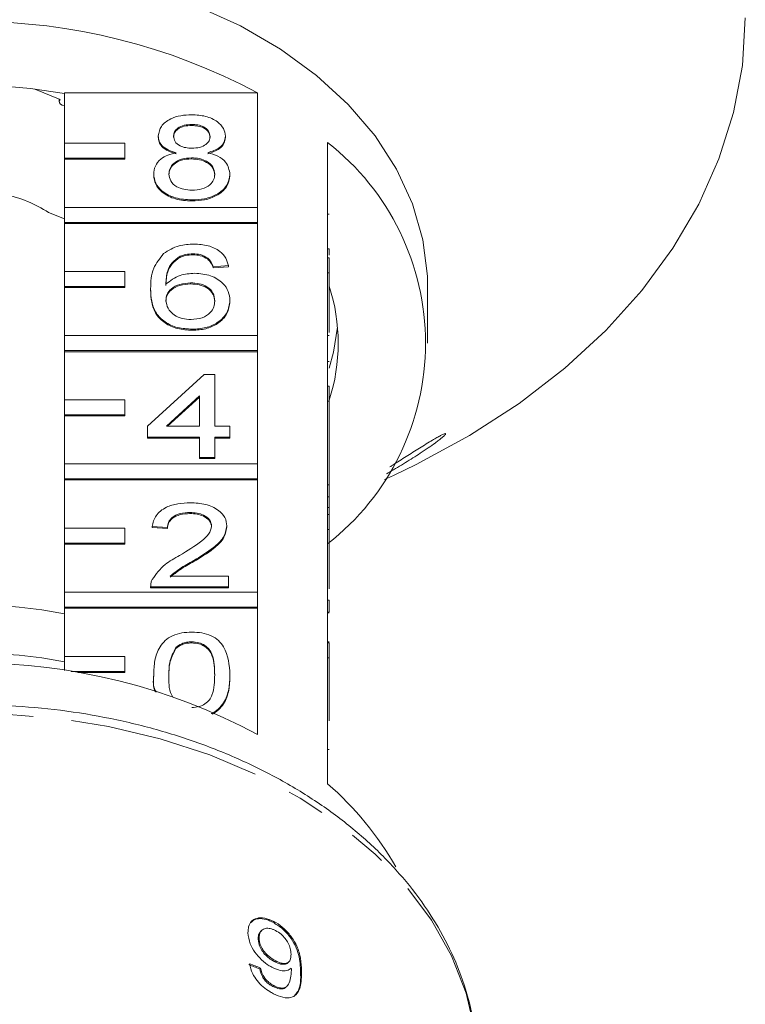
# Model space of a CAD drawing. Units: millimetres. Extents: x -93 to 565, y -45 to 358.
# Drawn here: x 169 to 193, y 282 to 315 of the extents above; entities that cross this region are included whole.
import ezdxf

# ---------------------------------------------------------------- set-up
doc = ezdxf.new("R2010")
doc.units = ezdxf.units.MM
doc.linetypes.add('PHANTOM', pattern=[12.7, 6.35, -1.27, 1.27, -1.27, 1.27, -1.27])

msp = doc.modelspace()

# ---------------------------------------------------------------- linework, layer by layer
at = {"color": 7, "linetype": 'Continuous', "lineweight": 15}
for p, q in [((170.068, 312.364), (169.233, 312.705)), ((170.041, 312.375), (170.041, 312.293)), ((170.21, 312.578), (176.596, 312.578)), ((170.21, 310.917), (170.21, 312.578)), ((176.596, 312.578), (176.596, 308.795)), ((174.422, 311.538), (174.422, 311.502)), ((173.313, 311.157), (173.313, 311.122)), ((175.531, 311.148), (175.531, 311.113)), ((172.21, 310.917), (170.21, 310.917)), ((170.21, 310.917), (170.21, 310.422)), ((172.21, 310.422), (172.21, 310.917)), ((178.91, 307.124), (178.91, 310.943)), ((170.21, 310.422), (172.21, 310.422)), ((170.21, 310.422), (170.21, 310.386)), ((170.21, 310.386), (172.21, 310.386)), ((170.21, 308.795), (170.21, 310.386)), ((172.21, 310.422), (172.21, 310.386)), ((174.411, 310.433), (174.411, 310.397)), ((173.162, 309.897), (173.162, 309.862)), ((175.682, 309.888), (175.682, 309.852)), ((174.422, 309.043), (174.422, 309.007)), ((176.596, 308.795), (170.21, 308.795)), ((170.21, 308.795), (170.21, 308.3)), ((176.596, 308.3), (176.596, 308.795)), ((170.21, 308.413), (169.69, 308.626)), ((178.96, 308.574), (178.91, 308.574)), ((170.21, 308.3), (176.596, 308.3)), ((170.21, 308.3), (170.21, 308.265)), ((170.21, 308.265), (176.596, 308.265)), ((170.21, 306.674), (170.21, 308.265)), ((176.596, 308.3), (176.596, 308.265)), ((176.596, 308.265), (176.596, 304.553)), ((178.96, 307.421), (178.91, 307.421)), ((178.96, 307.22), (178.96, 307.421)), ((174.035, 307.178), (174.035, 307.143)), ((174.464, 307.26), (174.464, 307.225)), ((174.946, 307.118), (174.946, 307.082)), ((178.91, 307.124), (178.91, 306.629)), ((178.96, 307.124), (178.91, 307.124)), ((178.96, 307.124), (178.96, 306.629)), ((175.632, 306.868), (175.128, 306.833)), ((175.632, 306.833), (175.128, 306.797)), ((175.128, 306.833), (175.128, 306.797)), ((175.632, 306.868), (175.632, 306.833)), ((172.21, 306.674), (170.21, 306.674)), ((170.21, 306.674), (170.21, 306.179)), ((172.21, 306.179), (172.21, 306.674)), ((178.91, 302.882), (178.91, 306.629)), ((178.96, 306.629), (178.91, 306.629)), ((178.96, 306.629), (178.96, 304.654)), ((170.21, 306.179), (172.21, 306.179)), ((170.21, 306.179), (170.21, 306.144)), ((170.21, 306.144), (172.21, 306.144)), ((170.21, 304.553), (170.21, 306.144)), ((172.21, 306.179), (172.21, 306.144)), ((173.061, 306.103), (173.061, 306.067)), ((174.381, 306.298), (174.381, 306.263)), ((182.21, 304.305), (182.21, 306.214)), ((175.682, 305.717), (175.682, 305.681)), ((176.596, 304.553), (170.21, 304.553)), ((170.21, 304.553), (170.21, 304.058)), ((174.439, 304.765), (174.439, 304.73)), ((176.596, 304.058), (176.596, 304.553)), ((178.96, 304.557), (178.91, 304.557)), ((170.21, 304.058), (176.596, 304.058)), ((170.21, 304.058), (170.21, 304.022)), ((170.21, 304.022), (176.596, 304.022)), ((170.21, 302.431), (170.21, 304.022)), ((176.596, 304.058), (176.596, 304.022)), ((176.596, 304.022), (176.596, 300.31)), ((178.96, 303.698), (178.91, 303.698)), ((172.96, 301.557), (174.825, 303.268)), ((174.825, 303.268), (175.178, 303.268)), ((175.178, 303.268), (175.178, 301.557)), ((178.91, 302.882), (178.91, 302.387)), ((178.96, 302.882), (178.91, 302.882)), ((178.96, 302.882), (178.96, 302.387)), ((174.674, 302.559), (173.582, 301.557)), ((174.674, 302.523), (173.621, 301.557)), ((174.674, 301.557), (174.674, 302.559)), ((172.21, 302.431), (170.21, 302.431)), ((170.21, 302.431), (170.21, 301.936)), ((172.21, 301.936), (172.21, 302.431)), ((178.91, 298.639), (178.91, 302.387)), ((178.96, 302.387), (178.91, 302.387)), ((178.96, 302.387), (178.96, 299.616)), ((170.21, 301.936), (172.21, 301.936)), ((170.21, 301.936), (170.21, 301.901)), ((170.21, 301.901), (172.21, 301.901)), ((170.21, 300.31), (170.21, 301.901)), ((172.21, 301.936), (172.21, 301.901)), ((172.96, 301.201), (172.96, 301.557)), ((173.582, 301.557), (174.674, 301.557)), ((175.178, 301.557), (175.682, 301.557)), ((175.682, 301.557), (175.682, 301.201)), ((174.674, 301.201), (172.96, 301.201)), ((172.96, 301.201), (172.96, 301.166)), ((174.674, 300.524), (174.674, 301.201)), ((175.682, 301.201), (175.178, 301.201)), ((175.178, 301.201), (175.178, 300.524)), ((175.682, 301.201), (175.682, 301.166)), ((174.674, 301.166), (172.96, 301.166)), ((175.682, 301.166), (175.178, 301.166)), ((176.596, 300.31), (170.21, 300.31)), ((170.21, 300.31), (170.21, 299.815)), ((175.178, 300.524), (174.674, 300.524)), ((174.674, 300.524), (174.674, 300.488)), ((175.178, 300.488), (174.674, 300.488)), ((175.178, 300.524), (175.178, 300.488)), ((176.596, 299.815), (176.596, 300.31)), ((180.788, 299.799), (181.081, 299.933)), ((170.21, 299.815), (176.596, 299.815)), ((170.21, 299.815), (170.21, 299.78)), ((170.21, 299.78), (176.596, 299.78)), ((170.21, 298.189), (170.21, 299.78)), ((176.596, 299.815), (176.596, 299.78)), ((176.596, 299.78), (176.596, 296.068)), ((178.96, 299.616), (178.91, 299.616)), ((178.96, 299.224), (178.96, 299.616)), ((178.96, 299.224), (178.91, 299.224)), ((178.96, 298.867), (178.96, 299.224)), ((174.361, 298.706), (174.361, 298.67)), ((178.96, 298.867), (178.91, 298.867)), ((178.91, 298.639), (178.91, 298.144)), ((178.96, 298.639), (178.91, 298.639)), ((178.96, 298.639), (178.96, 298.867)), ((178.96, 298.639), (178.96, 298.144)), ((175.581, 298.259), (175.581, 298.224)), ((172.21, 298.189), (170.21, 298.189)), ((170.21, 298.189), (170.21, 297.694)), ((172.21, 297.694), (172.21, 298.189)), ((173.615, 298.207), (173.111, 298.242)), ((173.111, 298.242), (173.111, 298.207)), ((173.615, 298.171), (173.111, 298.207)), ((173.615, 298.207), (173.615, 298.171)), ((178.91, 294.396), (178.91, 298.144)), ((178.96, 298.144), (178.91, 298.144)), ((178.96, 298.144), (178.96, 296.178)), ((170.21, 297.694), (172.21, 297.694)), ((170.21, 297.694), (170.21, 297.659)), ((170.21, 297.659), (172.21, 297.659)), ((170.21, 296.068), (170.21, 297.659)), ((172.21, 297.694), (172.21, 297.659)), ((174.491, 297.119), (174.491, 297.083)), ((173.708, 296.603), (175.632, 296.603)), ((175.632, 296.603), (175.632, 296.246)), ((176.596, 296.068), (170.21, 296.068)), ((170.21, 296.068), (170.21, 295.573)), ((173.061, 296.262), (173.061, 296.246)), ((173.061, 296.246), (173.061, 296.211)), ((175.632, 296.246), (173.061, 296.246)), ((175.632, 296.211), (173.061, 296.211)), ((175.632, 296.246), (175.632, 296.211)), ((176.596, 295.573), (176.596, 296.068)), ((178.96, 295.802), (178.91, 295.802)), ((178.96, 295.41), (178.96, 295.802)), ((170.21, 295.573), (176.596, 295.573)), ((170.21, 295.573), (170.21, 295.537)), ((170.21, 295.537), (176.596, 295.537)), ((170.21, 293.946), (170.21, 295.537)), ((176.596, 295.573), (176.596, 295.537)), ((176.596, 295.537), (176.596, 291.365)), ((178.96, 295.41), (178.91, 295.41)), ((178.96, 295.382), (178.91, 295.382)), ((174.417, 294.428), (174.417, 294.393)), ((178.96, 294.425), (178.91, 294.425)), ((178.91, 294.396), (178.91, 293.901)), ((178.96, 294.396), (178.91, 294.396)), ((178.96, 294.396), (178.96, 293.901)), ((173.894, 294.238), (173.894, 294.203)), ((172.21, 293.946), (170.21, 293.946)), ((170.21, 293.946), (170.21, 293.484)), ((172.21, 293.451), (172.21, 293.946)), ((178.91, 289.729), (178.91, 293.901)), ((178.96, 293.901), (178.91, 293.901)), ((178.96, 293.901), (178.96, 291.819)), ((170.431, 293.451), (172.21, 293.451)), ((170.651, 293.416), (172.21, 293.416)), ((172.21, 293.451), (172.21, 293.416)), ((173.162, 293.34), (173.162, 293.305)), ((175.682, 293.34), (175.682, 293.305)), ((178.96, 290.864), (178.91, 290.864)), ((177.13, 285.181), (177.101, 285.153)), ((176.644, 284.623), (176.615, 284.594)), ((176.728, 284.884), (176.699, 284.855)), ((176.695, 283.641), (176.665, 283.612)), ((177.194, 283.875), (177.165, 283.846)), ((177.6, 283.82), (177.63, 283.849)), ((177.132, 283.059), (177.103, 283.03)), ((177.531, 283.004), (177.56, 283.032))]:
    msp.add_line(p, q, dxfattribs=at)
at = {"color": 8, "linetype": 'PHANTOM', "lineweight": 0}
msp.add_line((178.046, 283.538), (178.017, 283.51), dxfattribs=at)
at = {"color": 7, "linetype": 'Continuous', "lineweight": 15, "flags": 128}
for points in [[(182.21, 306.214), (182.204, 306.517), (182.057, 307.724), (181.717, 308.911), (181.188, 310.063), (180.476, 311.164), (179.592, 312.201), (178.546, 313.16), (177.352, 314.029), (176.027, 314.795), (174.586, 315.45)], [(181.081, 299.933), (181.836, 300.293), (183.601, 301.25), (185.241, 302.313), (186.744, 303.473), (188.098, 304.721), (189.293, 306.047), (190.321, 307.442), (191.172, 308.896), (191.841, 310.396), (192.322, 311.932), (192.613, 313.491), (192.71, 315.063)], [(170.068, 312.364), (170.043, 312.312), (170.048, 312.257), (170.082, 312.207), (170.141, 312.171), (170.21, 312.154)], [(178.96, 303.477), (179.105, 304.006), (179.236, 304.836)]]:
    msp.add_lwpolyline(points, dxfattribs=at)
at = {"color": 8, "linetype": 'PHANTOM', "lineweight": 0, "flags": 128}
msp.add_lwpolyline([(183.875, 280.482), (183.78, 281.55), (183.488, 282.81), (183.005, 284.039), (182.337, 285.225), (181.492, 286.352), (180.479, 287.409), (179.311, 288.381), (178, 289.259), (176.564, 290.031), (175.017, 290.689), (173.379, 291.225), (171.669, 291.633), (169.906, 291.907), (168.112, 292.045), (166.307, 292.045), (164.513, 291.907), (162.751, 291.633), (161.04, 291.225), (159.402, 290.689), (157.856, 290.031), (156.419, 289.259), (155.109, 288.381), (153.94, 287.409), (152.928, 286.352), (152.082, 285.225), (151.414, 284.039), (150.931, 282.81), (150.639, 281.55), (150.569, 280.956)], dxfattribs=at)
at = {"color": 7, "linetype": 'Continuous', "lineweight": 15}
for centre, radius, start, end in [((167.21, 295.113), 19.828, 61.7449, 118.2551), ((167.21, 295.941), 16.885, 79.7658, 100.2342), ((173.71, 304.305), 8.432, 308.0758, 51.9242), ((167.423, 305.16), 4.141, 56.8192, 78.7655), ((173.144, 304.305), 6.115, 342.0022, 17.9978), ((167.21, 279.932), 15.712, 78.9929, 101.0071), ((167.21, 277.985), 16.068, 79.2394, 100.7606), ((167.21, 273.9), 19.828, 61.7449, 118.2551), ((172.117, 281.856), 10.399, 29.5464, 49.2157)]:
    msp.add_arc(centre, radius, start, end, dxfattribs=at)
for major_axis, start_param, end_param in [((16.739, 1.711), 0.9028, 0.928938), ((16.788, 1.716), 0.902712, 0.928772)]:
    msp.add_ellipse((167.186, 273.857), major_axis=major_axis, ratio=0.661675, start_param=start_param, end_param=end_param, dxfattribs=at)
for points, knots in [([(173.313, 311.157), (173.333, 311.268), (173.372, 311.488), (173.682, 311.723), (174.049, 311.843), (174.293, 311.853), (174.416, 311.859)], [0, 0, 0, 0, 0.279271, 0.558676, 0.779074, 1, 1, 1, 1]), ([(174.416, 311.859), (174.574, 311.85), (174.889, 311.833), (175.262, 311.652), (175.495, 311.411), (175.519, 311.236), (175.531, 311.148)], [0, 0, 0, 0, 0.2803483, 0.5596925, 0.7798209, 1, 1, 1, 1]), ([(174.422, 311.538), (174.336, 311.534), (174.166, 311.526), (173.961, 311.43), (173.838, 311.298), (173.824, 311.203), (173.817, 311.156)], [0, 0, 0, 0, 0.280365, 0.559367, 0.779701, 1, 1, 1, 1]), ([(174.422, 311.502), (174.336, 311.499), (174.166, 311.491), (173.961, 311.395), (173.838, 311.262), (173.824, 311.168), (173.817, 311.12)], [0, 0, 0, 0, 0.280365, 0.559367, 0.779701, 1, 1, 1, 1]), ([(175.027, 311.139), (175.017, 311.201), (174.997, 311.324), (174.832, 311.461), (174.627, 311.529), (174.49, 311.535), (174.422, 311.538)], [0, 0, 0, 0, 0.2796927, 0.5591452, 0.7793167, 1, 1, 1, 1]), ([(175.027, 311.104), (175.017, 311.165), (174.997, 311.288), (174.832, 311.425), (174.627, 311.494), (174.49, 311.5), (174.422, 311.502)], [0, 0, 0, 0, 0.279693, 0.559145, 0.779317, 1, 1, 1, 1]), ([(173.908, 310.603), (173.817, 310.63), (173.634, 310.684), (173.434, 310.825), (173.328, 310.992), (173.318, 311.102), (173.313, 311.157)], [0, 0, 0, 0, 0.28031, 0.559637, 0.779691, 1, 1, 1, 1]), ([(173.908, 310.568), (173.817, 310.595), (173.634, 310.649), (173.434, 310.79), (173.328, 310.957), (173.318, 311.067), (173.313, 311.122)], [0, 0, 0, 0, 0.28031, 0.559637, 0.779691, 1, 1, 1, 1]), ([(173.817, 311.156), (173.826, 311.093), (173.844, 310.968), (174.008, 310.827), (174.219, 310.761), (174.357, 310.756), (174.427, 310.754)], [0, 0, 0, 0, 0.279936, 0.558845, 0.779075, 1, 1, 1, 1]), ([(174.427, 310.754), (174.513, 310.757), (174.684, 310.765), (174.889, 310.862), (175.009, 310.996), (175.021, 311.091), (175.027, 311.139)], [0, 0, 0, 0, 0.280478, 0.559259, 0.779576, 1, 1, 1, 1]), ([(175.531, 311.148), (175.523, 311.08), (175.506, 310.943), (175.315, 310.726), (175.087, 310.65), (174.948, 310.603)], [0, 0, 0, 0, 0.280612, 0.560833, 1, 1, 1, 1]), ([(175.531, 311.113), (175.523, 311.045), (175.506, 310.908), (175.315, 310.691), (175.087, 310.615), (174.948, 310.568)], [0, 0, 0, 0, 0.2806125, 0.5608326, 1, 1, 1, 1]), ([(173.162, 309.897), (173.171, 309.987), (173.189, 310.166), (173.369, 310.389), (173.625, 310.537), (173.814, 310.581), (173.908, 310.603)], [0, 0, 0, 0, 0.280187, 0.559469, 0.779548, 1, 1, 1, 1]), ([(174.411, 310.433), (174.299, 310.426), (174.076, 310.413), (173.823, 310.27), (173.685, 310.089), (173.672, 309.966), (173.666, 309.904)], [0, 0, 0, 0, 0.280111, 0.558976, 0.779307, 1, 1, 1, 1]), ([(174.411, 310.397), (174.299, 310.391), (174.076, 310.378), (173.823, 310.234), (173.685, 310.054), (173.672, 309.93), (173.666, 309.868)], [0, 0, 0, 0, 0.280111, 0.558976, 0.779307, 1, 1, 1, 1]), ([(175.178, 309.893), (175.167, 309.973), (175.146, 310.135), (174.943, 310.321), (174.68, 310.42), (174.501, 310.429), (174.411, 310.433)], [0, 0, 0, 0, 0.27997, 0.559316, 0.779349, 1, 1, 1, 1]), ([(175.178, 309.857), (175.167, 309.938), (175.146, 310.1), (174.943, 310.285), (174.68, 310.385), (174.501, 310.393), (174.411, 310.397)], [0, 0, 0, 0, 0.27997, 0.559316, 0.779349, 1, 1, 1, 1]), ([(174.948, 310.603), (175.065, 310.569), (175.297, 310.502), (175.615, 310.258), (175.657, 310.028), (175.682, 309.888)], [0, 0, 0, 0, 0.281226, 0.561787, 1, 1, 1, 1]), ([(174.422, 309.043), (174.238, 309.054), (173.87, 309.076), (173.446, 309.3), (173.198, 309.591), (173.174, 309.795), (173.162, 309.897)], [0, 0, 0, 0, 0.280131, 0.559335, 0.779523, 1, 1, 1, 1]), ([(174.422, 309.007), (174.238, 309.018), (173.87, 309.041), (173.446, 309.265), (173.198, 309.556), (173.174, 309.76), (173.162, 309.862)], [0, 0, 0, 0, 0.2801306, 0.5593352, 0.7795226, 1, 1, 1, 1]), ([(173.666, 309.904), (173.676, 309.823), (173.696, 309.663), (173.891, 309.473), (174.159, 309.381), (174.337, 309.369), (174.426, 309.363)], [0, 0, 0, 0, 0.280552, 0.558516, 0.77917, 1, 1, 1, 1]), ([(175.682, 309.888), (175.661, 309.758), (175.619, 309.5), (175.274, 309.216), (174.852, 309.062), (174.565, 309.049), (174.422, 309.043)], [0, 0, 0, 0, 0.2795322, 0.559025, 0.7792609, 1, 1, 1, 1]), ([(175.682, 309.852), (175.661, 309.723), (175.619, 309.465), (175.274, 309.181), (174.852, 309.027), (174.565, 309.014), (174.422, 309.007)], [0, 0, 0, 0, 0.279532, 0.559025, 0.779261, 1, 1, 1, 1]), ([(174.426, 309.363), (174.539, 309.37), (174.763, 309.382), (175.021, 309.524), (175.159, 309.706), (175.172, 309.83), (175.178, 309.893)], [0, 0, 0, 0, 0.280192, 0.559073, 0.779305, 1, 1, 1, 1]), ([(173.489, 307.265), (173.651, 307.369), (173.94, 307.554), (174.326, 307.573), (174.497, 307.581)], [0, 0, 0, 0, 0.55838, 1, 1, 1, 1]), ([(174.497, 307.581), (174.654, 307.572), (174.969, 307.554), (175.343, 307.371), (175.563, 307.126), (175.609, 306.954), (175.632, 306.868)], [0, 0, 0, 0, 0.280049, 0.559187, 0.779374, 1, 1, 1, 1]), ([(173.061, 306.103), (173.066, 306.335), (173.075, 306.75), (173.363, 307.108), (173.489, 307.265)], [0, 0, 0, 0, 0.561396, 1, 1, 1, 1]), ([(174.035, 307.178), (173.939, 307.11), (173.747, 306.975), (173.583, 306.647), (173.572, 306.402), (173.565, 306.252)], [0, 0, 0, 0, 0.279359, 0.559176, 1, 1, 1, 1]), ([(174.035, 307.143), (173.939, 307.075), (173.747, 306.94), (173.583, 306.611), (173.572, 306.367), (173.565, 306.217)], [0, 0, 0, 0, 0.279359, 0.559176, 1, 1, 1, 1]), ([(174.464, 307.26), (174.379, 307.256), (174.228, 307.248), (174.094, 307.199), (174.035, 307.178)], [0, 0, 0, 0, 0.559717, 1, 1, 1, 1]), ([(174.464, 307.225), (174.379, 307.221), (174.228, 307.213), (174.094, 307.164), (174.035, 307.143)], [0, 0, 0, 0, 0.5597166, 1, 1, 1, 1]), ([(174.946, 307.118), (174.867, 307.164), (174.725, 307.246), (174.544, 307.256), (174.464, 307.26)], [0, 0, 0, 0, 0.559004, 1, 1, 1, 1]), ([(174.946, 307.082), (174.867, 307.129), (174.725, 307.211), (174.544, 307.221), (174.464, 307.225)], [0, 0, 0, 0, 0.559004, 1, 1, 1, 1]), ([(175.128, 306.833), (175.107, 306.89), (175.071, 306.994), (174.984, 307.08), (174.946, 307.118)], [0, 0, 0, 0, 0.560488, 1, 1, 1, 1]), ([(175.128, 306.797), (175.107, 306.855), (175.071, 306.958), (174.984, 307.045), (174.946, 307.082)], [0, 0, 0, 0, 0.560488, 1, 1, 1, 1]), ([(173.565, 306.252), (173.709, 306.368), (173.967, 306.575), (174.351, 306.605), (174.52, 306.619)], [0, 0, 0, 0, 0.558625, 1, 1, 1, 1]), ([(174.52, 306.619), (174.701, 306.602), (175.062, 306.568), (175.447, 306.315), (175.654, 306.018), (175.673, 305.817), (175.682, 305.717)], [0, 0, 0, 0, 0.2791407, 0.5588147, 0.7791703, 1, 1, 1, 1]), ([(174.439, 304.765), (174.274, 304.776), (173.943, 304.796), (173.512, 304.993), (173.211, 305.304), (173.08, 305.691), (173.067, 305.965), (173.061, 306.103)], [0, 0, 0, 0, 0.1865061, 0.372724, 0.5589943, 0.7792547, 1, 1, 1, 1]), ([(174.381, 306.298), (174.26, 306.289), (174.019, 306.27), (173.743, 306.119), (173.585, 305.925), (173.572, 305.791), (173.565, 305.724)], [0, 0, 0, 0, 0.27974, 0.559339, 0.779412, 1, 1, 1, 1]), ([(174.381, 306.263), (174.26, 306.253), (174.019, 306.235), (173.743, 306.084), (173.585, 305.89), (173.572, 305.756), (173.565, 305.688)], [0, 0, 0, 0, 0.27974, 0.559339, 0.779412, 1, 1, 1, 1]), ([(175.178, 305.705), (175.169, 305.792), (175.152, 305.966), (174.952, 306.174), (174.67, 306.285), (174.478, 306.294), (174.381, 306.298)], [0, 0, 0, 0, 0.280456, 0.559364, 0.779311, 1, 1, 1, 1]), ([(175.178, 305.67), (175.169, 305.757), (175.152, 305.93), (174.952, 306.138), (174.67, 306.249), (174.478, 306.258), (174.381, 306.263)], [0, 0, 0, 0, 0.280456, 0.559364, 0.779311, 1, 1, 1, 1]), ([(174.439, 304.73), (174.274, 304.74), (173.943, 304.761), (173.512, 304.958), (173.211, 305.268), (173.08, 305.655), (173.067, 305.93), (173.061, 306.067)], [0, 0, 0, 0, 0.186506, 0.372724, 0.558994, 0.779255, 1, 1, 1, 1]), ([(173.565, 305.724), (173.58, 305.633), (173.609, 305.453), (173.812, 305.234), (174.097, 305.104), (174.3, 305.092), (174.401, 305.086)], [0, 0, 0, 0, 0.280082, 0.55977, 0.779688, 1, 1, 1, 1]), ([(174.401, 305.086), (174.525, 305.096), (174.773, 305.116), (175.036, 305.292), (175.162, 305.5), (175.173, 305.637), (175.178, 305.705)], [0, 0, 0, 0, 0.279489, 0.558551, 0.778978, 1, 1, 1, 1]), ([(175.682, 305.717), (175.663, 305.581), (175.623, 305.311), (175.319, 304.985), (174.892, 304.794), (174.59, 304.775), (174.439, 304.765)], [0, 0, 0, 0, 0.28023, 0.559761, 0.779759, 1, 1, 1, 1]), ([(175.682, 305.681), (175.663, 305.546), (175.623, 305.276), (175.319, 304.95), (174.892, 304.759), (174.59, 304.739), (174.439, 304.73)], [0, 0, 0, 0, 0.28023, 0.559761, 0.779759, 1, 1, 1, 1]), ([(180.97, 300.215), (181.001, 300.235), (181.182, 300.349), (181.511, 300.559), (181.879, 300.793), (182.167, 300.973), (182.36, 301.091), (182.521, 301.184), (182.662, 301.262), (182.772, 301.313), (182.819, 301.316), (182.787, 301.268), (182.7, 301.188), (182.586, 301.097), (182.435, 300.984), (182.23, 300.839), (181.905, 300.62), (181.478, 300.351), (181.099, 300.124), (180.888, 300.005), (180.854, 299.985)], [0, 0, 0, 0, 0.01982, 0.114455, 0.211105, 0.263124, 0.315935, 0.354475, 0.393843, 0.446449, 0.490452, 0.534552, 0.577303, 0.611672, 0.64699, 0.704658, 0.763798, 0.869891, 0.978687, 1, 1, 1, 1]), ([(173.111, 298.242), (173.14, 298.366), (173.198, 298.612), (173.536, 298.885), (173.958, 299.011), (174.234, 299.021), (174.372, 299.027)], [0, 0, 0, 0, 0.2802352, 0.558893, 0.7791323, 1, 1, 1, 1]), ([(174.372, 299.027), (174.543, 299.018), (174.885, 299.001), (175.295, 298.809), (175.545, 298.544), (175.569, 298.354), (175.581, 298.259)], [0, 0, 0, 0, 0.280482, 0.559644, 0.779749, 1, 1, 1, 1]), ([(174.361, 298.706), (174.252, 298.7), (174.035, 298.689), (173.774, 298.564), (173.634, 298.388), (173.622, 298.267), (173.615, 298.207)], [0, 0, 0, 0, 0.28041, 0.559489, 0.779375, 1, 1, 1, 1]), ([(174.361, 298.67), (174.252, 298.665), (174.035, 298.653), (173.774, 298.528), (173.634, 298.352), (173.622, 298.232), (173.615, 298.171)], [0, 0, 0, 0, 0.28041, 0.559489, 0.779375, 1, 1, 1, 1]), ([(175.077, 298.256), (175.064, 298.327), (175.037, 298.469), (174.833, 298.618), (174.597, 298.696), (174.44, 298.702), (174.361, 298.706)], [0, 0, 0, 0, 0.27908, 0.558612, 0.779043, 1, 1, 1, 1]), ([(175.077, 298.22), (175.064, 298.292), (175.037, 298.434), (174.833, 298.582), (174.597, 298.66), (174.44, 298.667), (174.361, 298.67)], [0, 0, 0, 0, 0.27908, 0.558612, 0.779043, 1, 1, 1, 1]), ([(175.581, 298.259), (175.555, 298.126), (175.501, 297.86), (175.079, 297.475), (174.714, 297.254), (174.491, 297.119)], [0, 0, 0, 0, 0.278741, 0.558834, 1, 1, 1, 1]), ([(174.02, 297.286), (174.272, 297.438), (174.622, 297.65), (175.008, 297.98), (175.054, 298.164), (175.077, 298.256)], [0, 0, 0, 0, 0.561313, 0.781386, 1, 1, 1, 1]), ([(175.581, 298.224), (175.555, 298.091), (175.501, 297.825), (175.079, 297.44), (174.714, 297.219), (174.491, 297.083)], [0, 0, 0, 0, 0.278741, 0.558834, 1, 1, 1, 1]), ([(173.114, 296.494), (173.24, 296.666), (173.466, 296.976), (173.85, 297.191), (174.02, 297.286)], [0, 0, 0, 0, 0.558359, 1, 1, 1, 1]), ([(174.491, 297.119), (174.332, 297.031), (174.05, 296.876), (173.813, 296.686), (173.708, 296.603)], [0, 0, 0, 0, 0.560619, 1, 1, 1, 1]), ([(174.491, 297.083), (174.332, 296.996), (174.05, 296.84), (173.813, 296.651), (173.708, 296.567)], [0, 0, 0, 0, 0.560619, 1, 1, 1, 1]), ([(173.061, 296.246), (173.062, 296.293), (173.065, 296.378), (173.099, 296.458), (173.114, 296.494)], [0, 0, 0, 0, 0.559956, 1, 1, 1, 1]), ([(173.162, 293.34), (173.168, 293.497), (173.18, 293.811), (173.307, 294.2), (173.529, 294.476), (173.775, 294.64), (174.088, 294.735), (174.311, 294.745), (174.422, 294.749)], [0, 0, 0, 0, 0.250495, 0.500372, 0.625439, 0.750208, 0.87498, 1, 1, 1, 1]), ([(174.422, 294.749), (174.533, 294.744), (174.756, 294.734), (175.069, 294.64), (175.32, 294.478), (175.63, 294.056), (175.659, 293.658), (175.682, 293.34)], [0, 0, 0, 0, 0.125373, 0.250644, 0.375698, 0.501113, 1, 1, 1, 1]), ([(174.417, 294.428), (174.359, 294.426), (174.245, 294.421), (174.053, 294.363), (173.954, 294.285), (173.894, 294.238)], [0, 0, 0, 0, 0.280453, 0.560688, 1, 1, 1, 1]), ([(174.417, 294.393), (174.359, 294.391), (174.245, 294.385), (174.053, 294.328), (173.954, 294.25), (173.894, 294.203)], [0, 0, 0, 0, 0.280453, 0.560688, 1, 1, 1, 1]), ([(175.178, 293.341), (175.175, 293.569), (175.17, 293.854), (175.012, 294.178), (174.862, 294.313), (174.658, 294.412), (174.497, 294.423), (174.417, 294.428)], [0, 0, 0, 0, 0.500352, 0.625529, 0.750516, 0.875255, 1, 1, 1, 1]), ([(175.178, 293.306), (175.175, 293.534), (175.17, 293.819), (175.012, 294.143), (174.862, 294.278), (174.658, 294.377), (174.497, 294.388), (174.417, 294.393)], [0, 0, 0, 0, 0.500352, 0.625529, 0.750516, 0.875255, 1, 1, 1, 1]), ([(173.894, 294.238), (173.812, 294.076), (173.665, 293.785), (173.666, 293.477), (173.666, 293.341)], [0, 0, 0, 0, 0.5580588, 1, 1, 1, 1]), ([(173.894, 294.203), (173.812, 294.041), (173.665, 293.75), (173.666, 293.442), (173.666, 293.306)], [0, 0, 0, 0, 0.558059, 1, 1, 1, 1]), ([(173.222, 292.77), (173.22, 292.774), (173.129, 292.942), (173.146, 293.126), (173.162, 293.305)], [0, 0, 0, 0, 0.02692, 1, 1, 1, 1]), ([(173.244, 292.765), (173.234, 292.783), (173.133, 292.963), (173.148, 293.162), (173.162, 293.34)], [0, 0, 0, 0, 0.099833, 1, 1, 1, 1]), ([(173.666, 293.341), (173.658, 293.111), (173.649, 292.863), (173.773, 292.637), (173.782, 292.621)], [0, 0, 0, 0, 0.930051, 1, 1, 1, 1]), ([(174.422, 292.254), (174.502, 292.26), (174.662, 292.272), (174.863, 292.373), (175.015, 292.506), (175.169, 292.83), (175.174, 293.114), (175.178, 293.341)], [0, 0, 0, 0, 0.1246563, 0.2494203, 0.3743874, 0.4995905, 1, 1, 1, 1]), ([(175.682, 293.34), (175.676, 293.183), (175.664, 292.87), (175.539, 292.478), (175.311, 292.211), (175.159, 292.084), (175.057, 292.053), (175.056, 292.053)], [0, 0, 0, 0, 0.333555, 0.666305, 0.832808, 0.998982, 1, 1, 1, 1]), ([(175.682, 293.305), (175.677, 293.148), (175.665, 292.833), (175.534, 292.448), (175.326, 292.176), (175.164, 292.082), (175.089, 292.038)], [0, 0, 0, 0, 0.341074, 0.681326, 0.851582, 1, 1, 1, 1]), ([(183.878, 280.264), (183.873, 280.494), (183.857, 281.136), (183.695, 282.187), (183.343, 283.396), (182.822, 284.571), (182.139, 285.701), (181.3, 286.775), (180.314, 287.782), (179.188, 288.71), (177.937, 289.551), (176.573, 290.294), (175.111, 290.932), (173.566, 291.458), (171.956, 291.868), (170.297, 292.156), (168.606, 292.322), (166.901, 292.362), (165.198, 292.276), (163.516, 292.066), (161.872, 291.733), (160.282, 291.28), (158.763, 290.711), (157.33, 290.031), (156, 289.247), (154.786, 288.366), (153.703, 287.397), (152.762, 286.35), (151.976, 285.236), (151.35, 284.069), (150.904, 282.862), (150.646, 281.828), (150.606, 281.197), (150.593, 280.983)], [0, 0, 0, 0, 0.018136, 0.050622, 0.083135, 0.115749, 0.148523, 0.181481, 0.214611, 0.247882, 0.281254, 0.314689, 0.348156, 0.381634, 0.415111, 0.448583, 0.482052, 0.51552, 0.548993, 0.582475, 0.61597, 0.649484, 0.683019, 0.716575, 0.750147, 0.783715, 0.817255, 0.850727, 0.884087, 0.917286, 0.950289, 0.983087, 1, 1, 1, 1]), ([(177.13, 285.181), (177.029, 285.226), (176.825, 285.315), (176.567, 285.302), (176.381, 285.197), (176.287, 285.024), (176.281, 284.877), (176.278, 284.81)], [0, 0, 0, 0, 0.216169, 0.434449, 0.624547, 0.828603, 1, 1, 1, 1]), ([(176.382, 285.151), (176.408, 285.18), (176.48, 285.257), (176.681, 285.289), (176.909, 285.245), (177.051, 285.177), (177.101, 285.153)], [0, 0, 0, 0, 0.18428, 0.508222, 0.827549, 1, 1, 1, 1]), ([(176.644, 284.623), (176.651, 284.7), (176.662, 284.83), (176.78, 284.936), (176.924, 284.968), (177.071, 284.936), (177.158, 284.893), (177.188, 284.878)], [0, 0, 0, 0, 0.302278, 0.507715, 0.713266, 0.901517, 1, 1, 1, 1]), ([(177.101, 285.153), (177.201, 285.092), (177.402, 284.97), (177.659, 284.693), (177.849, 284.386), (177.999, 283.969), (178.01, 283.694), (178.017, 283.51)], [0, 0, 0, 0, 0.16496, 0.33044, 0.487919, 0.655436, 1, 1, 1, 1]), ([(178.046, 283.538), (178.041, 283.679), (178.031, 283.935), (177.923, 284.325), (177.73, 284.666), (177.487, 284.942), (177.274, 285.104), (177.154, 285.169), (177.13, 285.181)], [0, 0, 0, 0, 0.264603, 0.48002, 0.641167, 0.802687, 0.960584, 1, 1, 1, 1]), ([(176.278, 284.81), (176.291, 284.689), (176.313, 284.484), (176.495, 284.164), (176.716, 283.909), (176.93, 283.743), (177.054, 283.676), (177.091, 283.656)], [0, 0, 0, 0, 0.3008745, 0.5099933, 0.7193078, 0.9177205, 1, 1, 1, 1]), ([(176.699, 284.855), (176.671, 284.818), (176.62, 284.747), (176.616, 284.643), (176.615, 284.594)], [0, 0, 0, 0, 0.528247, 1, 1, 1, 1]), ([(176.615, 284.594), (176.624, 284.515), (176.64, 284.384), (176.758, 284.182), (176.894, 284.027), (177.038, 283.916), (177.129, 283.867), (177.165, 283.846)], [0, 0, 0, 0, 0.299597, 0.493019, 0.686422, 0.873125, 1, 1, 1, 1]), ([(177.194, 283.875), (177.115, 283.922), (176.981, 284.001), (176.818, 284.171), (176.711, 284.336), (176.654, 284.492), (176.647, 284.583), (176.644, 284.623)], [0, 0, 0, 0, 0.272262, 0.45801, 0.643307, 0.844978, 1, 1, 1, 1]), ([(177.188, 284.878), (177.25, 284.842), (177.364, 284.774), (177.51, 284.621), (177.615, 284.457), (177.689, 284.272), (177.697, 284.158), (177.702, 284.094)], [0, 0, 0, 0, 0.210842, 0.38775, 0.564402, 0.758448, 1, 1, 1, 1]), ([(177.702, 284.094), (177.698, 284.027), (177.69, 283.913), (177.603, 283.813), (177.481, 283.783), (177.337, 283.807), (177.237, 283.855), (177.194, 283.875)], [0, 0, 0, 0, 0.277859, 0.467963, 0.658232, 0.852577, 1, 1, 1, 1]), ([(176.33, 283.782), (176.355, 283.672), (176.397, 283.49), (176.571, 283.22), (176.77, 283.015), (176.962, 282.878), (177.077, 282.816), (177.118, 282.793)], [0, 0, 0, 0, 0.300068, 0.500322, 0.700861, 0.893094, 1, 1, 1, 1]), ([(176.665, 283.612), (176.686, 283.529), (176.717, 283.406), (176.832, 283.236), (176.942, 283.129), (177.037, 283.066), (177.089, 283.037), (177.103, 283.03)], [0, 0, 0, 0, 0.3899635, 0.5752035, 0.76095, 0.9406068, 1, 1, 1, 1]), ([(177.132, 283.059), (177.076, 283.092), (176.979, 283.148), (176.857, 283.27), (176.763, 283.412), (176.717, 283.538), (176.7, 283.618), (176.695, 283.641)], [0, 0, 0, 0, 0.249616, 0.430865, 0.612, 0.891556, 1, 1, 1, 1]), ([(177.091, 283.656), (177.177, 283.619), (177.349, 283.546), (177.567, 283.542), (177.663, 283.603), (177.709, 283.632)], [0, 0, 0, 0, 0.340713, 0.682703, 1, 1, 1, 1]), ([(177.165, 283.846), (177.23, 283.817), (177.348, 283.762), (177.493, 283.762), (177.576, 283.784), (177.596, 283.819), (177.598, 283.822)], [0, 0, 0, 0, 0.363742, 0.668352, 0.972638, 1, 1, 1, 1]), ([(177.709, 283.632), (177.709, 283.622), (177.71, 283.607), (177.711, 283.587), (177.711, 283.577), (177.711, 283.573)], [0, 0, 0, 0, 0.499987, 0.749991, 1, 1, 1, 1]), ([(177.118, 282.793), (177.224, 282.746), (177.439, 282.65), (177.699, 282.649), (177.9, 282.763), (178.038, 283.051), (178.043, 283.353), (178.046, 283.538)], [0, 0, 0, 0, 0.1606488, 0.3229227, 0.4626274, 0.6710652, 1, 1, 1, 1]), ([(177.711, 283.573), (177.707, 283.483), (177.699, 283.31), (177.631, 283.125), (177.542, 282.995), (177.403, 282.969), (177.259, 282.999), (177.169, 283.042), (177.132, 283.059)], [0, 0, 0, 0, 0.252231, 0.489135, 0.636962, 0.786949, 0.913678, 1, 1, 1, 1]), ([(178.017, 283.51), (178.021, 283.271), (178.025, 282.957), (177.863, 282.784), (177.824, 282.742)], [0, 0, 0, 0, 0.757582, 1, 1, 1, 1]), ([(177.103, 283.03), (177.178, 282.999), (177.318, 282.94), (177.465, 282.947), (177.51, 282.995), (177.525, 283.01)], [0, 0, 0, 0, 0.438668, 0.819926, 1, 1, 1, 1])]:
    msp.add_open_spline(points, degree=3, knots=knots, dxfattribs=at)

doc.saveas('drawing.dxf')
